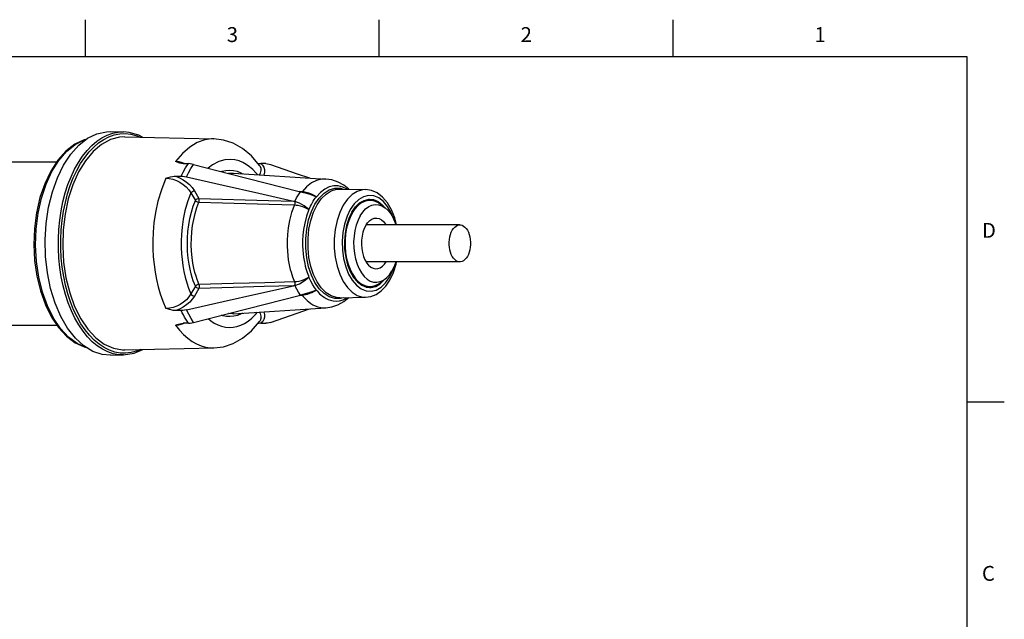
# Model space of a CAD drawing. Units: inches. Extents: x 0.4 to 16.6, y 0.6 to 10.4.
# Drawn here: x 10 to 16.6, y 6.3 to 10.4 of the extents above; entities that cross this region are included whole.
import ezdxf

# ---------------------------------------------------------------- set-up
doc = ezdxf.new("R2010")
doc.units = ezdxf.units.IN
doc.header["$LTSCALE"] = 0.935
doc.header["$MEASUREMENT"] = 0
doc.layers.get('0').update_dxf_attribs({"linetype": 'CONTINUOUS'})
doc.layers.add('AXIS', color=7, linetype='CONTINUOUS')
doc.styles.add('TEXTSTYLE_2', font='txt', dxfattribs={"width": 0.8})

msp = doc.modelspace()

# ---------------------------------------------------------------- linework, layer by layer
at = {"color": 7, "linetype": 'CONTINUOUS'}
for p, q in [((10.47, 10.112), (10.47, 10.362)), ((12.44, 10.112), (12.44, 10.362)), ((14.41, 10.112), (14.41, 10.362)), ((16.38, 10.112), (0.62, 10.112)), ((16.38, 0.887), (16.38, 10.112)), ((10.6384, 9.6121), (10.7253, 9.6103)), ((10.7346, 9.576), (11.3311, 9.5632)), ((11.1324, 9.3975), (11.1211, 9.4019)), ((11.125, 9.3977), (11.1598, 9.3967)), ((11.6371, 9.3854), (11.6372, 9.3854)), ((11.6801, 9.3967), (11.6453, 9.3977)), ((11.0759, 9.3126), (11.1113, 9.3127)), ((11.1769, 9.2012), (11.2067, 9.1496)), ((11.2007, 9.2151), (11.2305, 9.1635)), ((11.8975, 9.1884), (11.9108, 9.2084)), ((11.9018, 9.2106), (11.9053, 9.2097)), ((11.9053, 9.2097), (11.9087, 9.2089)), ((11.9222, 9.2084), (11.9073, 9.2092)), ((11.9087, 9.2089), (11.9108, 9.2084)), ((11.9222, 9.2084), (11.9198, 9.2062)), ((11.9671, 9.1993), (11.9501, 9.2042)), ((12.1744, 9.2268), (12.3479, 9.2231)), ((12.1788, 9.2319), (12.1972, 9.2263)), ((11.8715, 9.1444), (11.8735, 9.1439)), ((12.345, 9.1521), (12.3776, 9.1521)), ((12.4459, 9.1268), (12.48, 9.1005)), ((12.256, 9.0715), (12.2359, 9.0295)), ((12.2592, 9.0672), (12.2435, 9.0359)), ((12.349, 8.9823), (12.3516, 8.9867)), ((12.2938, 8.6034), (12.3226, 8.5813)), ((12.4459, 8.5974), (12.48, 8.6237)), ((11.2067, 8.5746), (11.1769, 8.523)), ((11.2305, 8.5607), (11.2007, 8.5091)), ((11.8715, 8.5798), (11.8735, 8.5803)), ((11.9053, 8.5145), (11.9087, 8.5153)), ((11.9087, 8.5153), (11.9108, 8.5158)), ((11.9088, 8.5151), (11.9222, 8.5158)), ((11.9439, 8.524), (11.9108, 8.5158)), ((11.9198, 8.518), (11.9222, 8.5158)), ((11.9513, 8.526), (11.9439, 8.524)), ((12.3452, 8.5721), (12.3776, 8.5721)), ((12.3527, 8.5691), (12.3651, 8.5721)), ((11.9018, 8.5137), (11.9053, 8.5145)), ((12.1744, 8.4974), (12.3479, 8.5011)), ((12.1972, 8.4979), (12.1788, 8.4923)), ((11.1113, 8.4115), (11.0759, 8.4115)), ((11.0961, 8.316), (11.1194, 8.3218)), ((11.1194, 8.3218), (11.1324, 8.3267)), ((11.1598, 8.3275), (11.125, 8.3265)), ((11.6372, 8.3388), (11.6371, 8.3388)), ((11.6453, 8.3265), (11.6801, 8.3275)), ((11.0739, 8.3137), (11.0961, 8.316)), ((10.4783, 8.1634), (10.4738, 8.1643)), ((10.7346, 8.1482), (11.3311, 8.161)), ((10.6384, 8.1121), (10.7254, 8.1139)), ((16.38, 7.7995), (16.63, 7.7995))]:
    msp.add_line(p, q, dxfattribs=at)
for points in [[(10.6384, 8.1121), (10.5825, 8.1171), (10.5195, 8.1382), (10.4588, 8.1754), (10.4021, 8.2275), (10.3504, 8.2938), (10.305, 8.3725), (10.2667, 8.4621), (10.2366, 8.5603), (10.2151, 8.6654), (10.2029, 8.7746), (10.2002, 8.886), (10.207, 8.9965), (10.2232, 9.1044), (10.2484, 9.2067), (10.2821, 9.3016), (10.3235, 9.3867), (10.3718, 9.4603), (10.4257, 9.5206), (10.4843, 9.5666), (10.5461, 9.5969), (10.6099, 9.6111), (10.6384, 9.6121)], [(10.7253, 8.1139), (10.6926, 8.1154), (10.6557, 8.1222), (10.6193, 8.1345), (10.5836, 8.1521), (10.549, 8.175), (10.5156, 8.203), (10.4837, 8.2358), (10.4535, 8.2732), (10.4253, 8.315), (10.3993, 8.3608), (10.3757, 8.4103), (10.3545, 8.4632), (10.3361, 8.5189), (10.3205, 8.5773), (10.3079, 8.6377), (10.2983, 8.6998), (10.2918, 8.763), (10.2885, 8.827), (10.2883, 8.8913), (10.2914, 8.9554), (10.2976, 9.0187), (10.3069, 9.081), (10.3193, 9.1416), (10.3346, 9.2001), (10.3528, 9.2562), (10.3737, 9.3093), (10.3971, 9.3592), (10.423, 9.4054), (10.451, 9.4476), (10.481, 9.4854), (10.5128, 9.5187), (10.5462, 9.5471), (10.5808, 9.5704), (10.6164, 9.5885), (10.6529, 9.6012), (10.6898, 9.6085), (10.7253, 9.6103)], [(10.7346, 9.576), (10.6988, 9.574), (10.6369, 9.5578), (10.5771, 9.5254), (10.5208, 9.4778), (10.4694, 9.4159), (10.4239, 9.3413), (10.3855, 9.2555), (10.3551, 9.1607), (10.3333, 9.059), (10.3206, 8.9527), (10.3174, 8.8444), (10.3237, 8.7364), (10.3394, 8.6314), (10.3641, 8.5317), (10.3972, 8.4396), (10.438, 8.3573)], [(10.5924, 9.5592), (10.6275, 9.577), (10.6634, 9.5896), (10.6997, 9.5967), (10.7363, 9.5984), (10.773, 9.5947), (10.8084, 9.5857), (10.8386, 9.5737)], [(10.852, 9.5735), (10.8281, 9.5872), (10.764, 9.6065), (10.7254, 9.6103)], [(10.4749, 9.5592), (10.4607, 9.5562), (10.3985, 9.5266), (10.3394, 9.4812), (10.2852, 9.4208), (10.2373, 9.3472), (10.197, 9.2625), (10.165, 9.1687), (10.1419, 9.068), (10.1281, 8.9627), (10.1239, 8.8553), (10.1293, 8.748), (10.1443, 8.6433), (10.1685, 8.5436), (10.2014, 8.451), (10.2426, 8.3676)], [(10.2553, 8.3612), (10.2144, 8.4437), (10.1814, 8.536), (10.1568, 8.636), (10.1414, 8.7414), (10.1355, 8.8495), (10.1392, 8.958), (10.1525, 9.0642), (10.1749, 9.1657), (10.2061, 9.26), (10.2452, 9.3449), (10.2913, 9.4185), (10.3434, 9.479), (10.4003, 9.525), (10.4605, 9.5554), (10.4739, 9.5584)], [(10.3906, 8.4174), (10.3698, 8.4695), (10.3517, 8.5244), (10.3363, 8.5818), (10.3239, 8.6412), (10.3144, 8.7023), (10.3081, 8.7646), (10.3048, 8.8276), (10.3046, 8.8908), (10.3076, 8.9539), (10.3137, 9.0163), (10.3229, 9.0775), (10.3351, 9.1371), (10.3502, 9.1948), (10.3681, 9.25), (10.3886, 9.3023), (10.4117, 9.3513), (10.4371, 9.3968), (10.4647, 9.4383), (10.4943, 9.4756), (10.5256, 9.5083), (10.5584, 9.5362), (10.5924, 9.5592)], [(11.3311, 9.5632), (11.3149, 9.563), (11.2693, 9.5563), (11.2198, 9.5386), (11.1689, 9.5082), (11.1196, 9.4652), (11.0739, 9.4105)], [(11.6371, 9.3854), (11.5835, 9.4482), (11.5234, 9.4985), (11.4605, 9.534), (11.3962, 9.5553), (11.3311, 9.5632)], [(11.1211, 9.4019), (11.0972, 9.408), (11.0739, 9.4105)], [(11.1016, 9.4011), (11.0968, 9.4024), (11.0909, 9.4043), (11.0851, 9.4063), (11.0794, 9.4084), (11.0739, 9.4105)], [(11.125, 9.3977), (11.1166, 9.3983), (11.1095, 9.3994), (11.103, 9.4008), (11.1016, 9.4011)], [(11.1113, 9.3127), (11.1254, 9.3403), (11.1415, 9.3683), (11.1598, 9.3967)], [(11.147, 9.3085), (11.1609, 9.3357), (11.1768, 9.3635), (11.1949, 9.3915)], [(11.1949, 9.3915), (11.1828, 9.3942), (11.1711, 9.3959), (11.1598, 9.3967)], [(11.1949, 9.3915), (11.4378, 9.3293), (11.6736, 9.269), (11.9018, 9.2106)], [(11.6233, 9.323), (11.6125, 9.3361), (11.5917, 9.3574), (11.5701, 9.3759), (11.5478, 9.3916), (11.5246, 9.4045), (11.4998, 9.4148), (11.4719, 9.4222), (11.4399, 9.4255), (11.4035, 9.4226), (11.3631, 9.4109), (11.321, 9.3886), (11.2932, 9.3664)], [(11.6247, 9.4), (11.6343, 9.3986), (11.6453, 9.3977)], [(11.6372, 9.3854), (11.6397, 9.3816), (11.6452, 9.3671), (11.6461, 9.3509), (11.6421, 9.3324), (11.6372, 9.3221)], [(11.6453, 9.3977), (11.6579, 9.3868), (11.6666, 9.3731), (11.671, 9.3573), (11.671, 9.3396), (11.6665, 9.3203)], [(11.6801, 9.3967), (11.6909, 9.3959), (11.701, 9.3942), (11.7103, 9.3915)], [(11.7103, 9.3915), (11.8888, 9.3293), (11.971, 9.3007)], [(11.0095, 9.299), (11.0247, 9.3035), (11.039, 9.3073), (11.0524, 9.3102), (11.0648, 9.312), (11.0759, 9.3126)], [(11.0759, 9.3126), (11.1008, 9.3023), (11.125, 9.2891), (11.1475, 9.2737), (11.1677, 9.2563), (11.1858, 9.2367), (11.2007, 9.2151)], [(11.1113, 9.3127), (11.1228, 9.3122), (11.1347, 9.3108), (11.147, 9.3085)], [(11.147, 9.3085), (11.3936, 9.2527), (11.6329, 9.1985), (11.8646, 9.1461)], [(11.3816, 9.3437), (11.3863, 9.3456), (11.4114, 9.3514), (11.4367, 9.3534), (11.462, 9.3514), (11.4871, 9.3456), (11.5118, 9.3358), (11.5232, 9.3295)], [(11.428, 9.3319), (11.4519, 9.3337), (11.462, 9.3334)], [(11.0095, 9.299), (10.9787, 9.2221), (10.9556, 9.1447), (10.9396, 9.0702), (10.9293, 9.0009), (10.9237, 8.9375), (10.9214, 8.8794), (10.9219, 8.825), (10.9246, 8.7726), (10.9296, 8.721), (10.9368, 8.67), (10.9462, 8.62), (10.9578, 8.5711), (10.9718, 8.523), (10.9887, 8.4746), (11.0095, 8.4252)], [(11.0095, 9.299), (11.032, 9.2973), (11.0557, 9.2921), (11.0796, 9.2835), (11.1032, 9.2719), (11.1253, 9.2575), (11.1451, 9.2411), (11.1626, 9.2222), (11.1769, 9.2012)], [(12.0805, 9.2937), (12.0543, 9.293), (12.0194, 9.2845), (11.9855, 9.2676), (11.9529, 9.2422), (11.9222, 9.2084)], [(12.2243, 9.2258), (12.1956, 9.24), (12.165, 9.2476), (12.1341, 9.2477), (12.1035, 9.2405), (12.0738, 9.226), (12.0452, 9.2042), (12.0182, 9.1752)], [(12.2353, 9.2255), (12.2026, 9.2515), (12.163, 9.2733), (12.1221, 9.2873), (12.0805, 9.2937)], [(11.1769, 9.2012), (11.1541, 9.1412), (11.137, 9.0813), (11.1251, 9.0238), (11.1175, 8.9704), (11.1132, 8.9213), (11.1115, 8.8762), (11.1118, 8.8339), (11.1139, 8.7931), (11.1176, 8.753), (11.123, 8.7133), (11.13, 8.6744), (11.1387, 8.6362), (11.1491, 8.5987), (11.1617, 8.5612), (11.1769, 8.523)], [(11.1769, 9.2012), (11.1811, 9.2064), (11.1871, 9.2109), (11.194, 9.214), (11.2007, 9.2151)], [(11.8735, 9.1439), (11.8851, 9.1668), (11.8975, 9.1884)], [(11.9108, 9.2084), (11.9439, 9.2002), (11.9513, 9.1982)], [(11.9501, 9.2042), (11.9348, 9.2071), (11.9222, 9.2084)], [(11.9513, 9.1982), (11.9803, 9.1893), (12.0182, 9.1752)], [(12.0182, 9.1752), (12.0023, 9.1843), (11.9849, 9.1926), (11.9671, 9.1993)], [(12.0086, 9.1246), (12.0372, 9.1662), (12.0696, 9.1986), (12.1047, 9.2207), (12.1415, 9.2319), (12.1788, 9.2319)], [(12.0229, 9.12), (12.051, 9.1609), (12.0828, 9.1927), (12.1173, 9.2144), (12.1535, 9.2255), (12.1744, 9.2268)], [(12.3479, 9.2231), (12.3272, 9.2218), (12.2914, 9.2108), (12.2573, 9.1893), (12.2258, 9.1578), (12.198, 9.1174)], [(12.5401, 9.015), (12.5392, 9.0186), (12.5198, 9.0676), (12.4956, 9.1096), (12.4673, 9.1431), (12.4359, 9.1671), (12.4026, 9.1807), (12.3683, 9.1834), (12.3344, 9.1752), (12.3019, 9.1563), (12.2719, 9.1274), (12.2456, 9.0896)], [(12.556, 8.9861), (12.5437, 9.0332), (12.5219, 9.0872), (12.4942, 9.1342), (12.4615, 9.1724), (12.4253, 9.2001), (12.387, 9.217), (12.3479, 9.2231)], [(11.2067, 8.5746), (11.2, 8.5914), (11.193, 8.6107), (11.1858, 8.6329), (11.1785, 8.6585), (11.1714, 8.6884), (11.1646, 8.7234), (11.1588, 8.7637), (11.1548, 8.8075), (11.1531, 8.8526), (11.1538, 8.8978), (11.1569, 8.9428), (11.1624, 8.987), (11.1701, 9.0301), (11.1802, 9.0718), (11.1924, 9.1118), (11.2067, 9.1496)], [(11.2311, 8.5861), (11.2247, 8.6022), (11.218, 8.6207), (11.2111, 8.642), (11.2041, 8.6667), (11.1972, 8.6953), (11.1907, 8.729), (11.1851, 8.7677), (11.1813, 8.8097), (11.1797, 8.853), (11.1803, 8.8964), (11.1833, 8.9395), (11.1886, 8.982), (11.196, 9.0234), (11.2057, 9.0634), (11.2174, 9.1018), (11.2311, 9.1381)], [(11.2067, 9.1496), (11.2099, 9.1538), (11.2143, 9.1577), (11.2196, 9.1608), (11.2252, 9.1628), (11.2305, 9.1635)], [(11.2067, 9.1496), (11.2102, 9.1462), (11.2148, 9.143), (11.2202, 9.1405), (11.2258, 9.1388), (11.2311, 9.1381)], [(11.2305, 9.1635), (11.3875, 9.1592), (11.5412, 9.155), (11.6978, 9.1507), (11.8646, 9.1461)], [(11.2311, 9.1381), (11.2328, 9.1442), (11.2333, 9.1511), (11.2325, 9.1578), (11.2305, 9.1635)], [(11.2311, 9.1381), (11.3895, 9.1337), (11.5445, 9.1294), (11.7026, 9.1249), (11.8713, 9.1202)], [(11.8713, 9.1202), (11.8522, 9.0684), (11.8383, 9.0161), (11.8293, 8.9669), (11.8243, 8.9218), (11.8221, 8.8808), (11.8221, 8.8436), (11.8237, 8.8101), (11.8265, 8.78), (11.83, 8.7528), (11.8341, 8.7285), (11.8386, 8.7066), (11.8434, 8.6869), (11.8482, 8.6692), (11.853, 8.6532), (11.8578, 8.639), (11.8624, 8.6261), (11.8669, 8.6145), (11.8713, 8.604)], [(11.8646, 9.1461), (11.8681, 9.1452), (11.8715, 9.1444)], [(11.8715, 9.1444), (11.8731, 9.1388), (11.8737, 9.1324), (11.873, 9.126), (11.8713, 9.1202)], [(11.8713, 9.1202), (11.8821, 9.1195), (11.8948, 9.1177), (11.9092, 9.1145), (11.9244, 9.1098), (11.9398, 9.1037), (11.9547, 9.0965), (11.9682, 9.0887)], [(11.9682, 9.0886), (11.9368, 9.1139), (11.9048, 9.1324), (11.8735, 9.1439)], [(12.1788, 8.4923), (12.1415, 8.4923), (12.1047, 8.5035), (12.0696, 8.5256), (12.0372, 8.558), (12.0086, 8.5996), (11.9846, 8.6492), (11.9659, 8.7052), (11.9531, 8.766), (11.9466, 8.8297), (11.9466, 8.8945), (11.9531, 8.9582), (11.9659, 9.019), (11.9846, 9.075), (12.0086, 9.1246)], [(12.1744, 8.4974), (12.1535, 8.4987), (12.1173, 8.5098), (12.0828, 8.5315), (12.051, 8.5633), (12.0229, 8.6042), (11.9993, 8.6529), (11.981, 8.708), (11.9684, 8.7677), (11.962, 8.8303), (11.962, 8.8939), (11.9684, 8.9565), (11.981, 9.0163), (11.9993, 9.0713), (12.0229, 9.12)], [(11.9682, 9.0886), (11.9735, 9.1009), (11.9789, 9.1123), (11.9847, 9.1236), (11.9912, 9.1354)], [(11.9912, 9.1354), (11.9974, 9.1458), (12.0038, 9.1555), (12.0106, 9.1653), (12.0182, 9.1752)], [(12.198, 9.1174), (12.1746, 9.0692), (12.1564, 9.0147), (12.144, 8.9555), (12.1377, 8.8936), (12.1377, 8.8306), (12.144, 8.7687), (12.1564, 8.7095), (12.1746, 8.655), (12.198, 8.6068), (12.2258, 8.5664), (12.2573, 8.5349), (12.2914, 8.5134), (12.3272, 8.5024), (12.3479, 8.5011)], [(12.256, 9.0715), (12.2803, 9.1064), (12.3079, 9.133), (12.3378, 9.1504)], [(12.2592, 9.0672), (12.2772, 9.0943), (12.2973, 9.1166), (12.3191, 9.1338), (12.342, 9.1455), (12.3656, 9.1514), (12.3776, 9.1521)], [(12.3118, 9.0468), (12.3289, 9.0722), (12.348, 9.093), (12.3686, 9.1086), (12.3904, 9.1187), (12.4128, 9.1231), (12.4353, 9.1216), (12.4574, 9.1143), (12.48, 9.1005)], [(12.3378, 9.1504), (12.3691, 9.1579), (12.3748, 9.1582)], [(12.3567, 9.1549), (12.3603, 9.1546), (12.3663, 9.1521)], [(12.3748, 9.1582), (12.4005, 9.1554), (12.4313, 9.1429)], [(12.3776, 9.1521), (12.3895, 9.1514), (12.4132, 9.1455), (12.4361, 9.1338), (12.4459, 9.1268)], [(12.4313, 9.1429), (12.4601, 9.1208), (12.4722, 9.1065)], [(11.9682, 9.0886), (11.952, 9.0436), (11.9402, 8.9983), (11.9325, 8.9558), (11.9281, 8.9167), (11.9261, 8.881), (11.926, 8.8486), (11.9272, 8.8192), (11.9295, 8.7927), (11.9324, 8.7688), (11.9359, 8.7472), (11.9398, 8.7277), (11.9438, 8.7102), (11.948, 8.6943), (11.9522, 8.68), (11.9563, 8.6672), (11.9604, 8.6556), (11.9643, 8.6451), (11.9682, 8.6355)], [(12.2456, 9.0896), (12.2237, 9.044), (12.2071, 8.9921), (12.1962, 8.9358), (12.1914, 8.877), (12.193, 8.8177), (12.2008, 8.7599), (12.2147, 8.7056), (12.2341, 8.6566), (12.2583, 8.6146), (12.2866, 8.5811), (12.3179, 8.5571), (12.3513, 8.5435), (12.3855, 8.5408), (12.4195, 8.549), (12.452, 8.5679), (12.4819, 8.5968), (12.5083, 8.6346)], [(12.3118, 9.0468), (12.2971, 9.0172), (12.2851, 8.9841), (12.2761, 8.9484), (12.2703, 8.9107), (12.2677, 8.8719), (12.2686, 8.8329), (12.2728, 8.7945), (12.2802, 8.7577), (12.2907, 8.7232), (12.3041, 8.6918), (12.3201, 8.6642), (12.3382, 8.641), (12.3581, 8.6228), (12.3794, 8.6099), (12.4015, 8.6026), (12.424, 8.6012), (12.4464, 8.6055), (12.4682, 8.6156), (12.48, 8.6237)], [(12.48, 9.1005), (12.4986, 9.0832), (12.5167, 9.06), (12.5327, 9.0324), (12.5461, 9.001), (12.5506, 8.9861)], [(12.2359, 9.0295), (12.2205, 8.9817), (12.2105, 8.9299), (12.2061, 8.8757), (12.2076, 8.8212), (12.2148, 8.7679), (12.2276, 8.7181), (12.2454, 8.6729), (12.2677, 8.6343), (12.2938, 8.6034)], [(12.2435, 9.0359), (12.2306, 9.0011), (12.2207, 8.9635), (12.214, 8.9237), (12.2106, 8.8828), (12.2106, 8.8414), (12.214, 8.8005), (12.2207, 8.7608), (12.2306, 8.7231), (12.2435, 8.6883), (12.2592, 8.657), (12.2772, 8.6299), (12.2973, 8.6076), (12.3191, 8.5904), (12.342, 8.5787), (12.3656, 8.5728), (12.3776, 8.5721)], [(12.349, 8.9823), (12.3385, 8.9609), (12.3302, 8.9368), (12.3243, 8.9106), (12.321, 8.8831), (12.3203, 8.8551), (12.3223, 8.8272), (12.327, 8.8003), (12.3341, 8.7751), (12.3435, 8.7522), (12.3516, 8.7375)], [(12.3516, 8.9867), (12.3614, 9.0005), (12.3753, 9.0148), (12.3904, 9.025), (12.4063, 9.0308), (12.4225, 9.032), (12.4385, 9.0285), (12.4541, 9.0205), (12.4686, 9.0081), (12.4818, 8.9918), (12.4851, 8.9861)], [(12.3516, 8.7375), (12.355, 8.7324), (12.3682, 8.7161), (12.3827, 8.7037), (12.3983, 8.6957), (12.4143, 8.6922), (12.4305, 8.6934), (12.4464, 8.6992), (12.4615, 8.7094), (12.4754, 8.7237), (12.4852, 8.7381)], [(12.5102, 8.615), (12.5348, 8.6663), (12.5531, 8.7236), (12.5559, 8.7381)], [(12.551, 8.7381), (12.5397, 8.707), (12.525, 8.6775)], [(12.48, 8.6237), (12.4889, 8.6312), (12.5079, 8.652), (12.525, 8.6775)], [(12.5083, 8.6346), (12.5301, 8.6803), (12.537, 8.7015)], [(11.2311, 8.5861), (11.2258, 8.5854), (11.2202, 8.5837), (11.2148, 8.5812), (11.2102, 8.578), (11.2067, 8.5746)], [(11.2311, 8.5861), (11.2328, 8.58), (11.2333, 8.5731), (11.2325, 8.5664), (11.2305, 8.5607)], [(11.8713, 8.604), (11.6732, 8.5984), (11.4623, 8.5925), (11.2311, 8.5861)], [(11.9682, 8.6355), (11.9523, 8.6265), (11.9348, 8.6184), (11.9169, 8.6119), (11.8996, 8.6074), (11.8841, 8.6049), (11.8713, 8.604)], [(11.8713, 8.604), (11.873, 8.5982), (11.8737, 8.5918), (11.8731, 8.5854), (11.8715, 8.5798)], [(11.8735, 8.5803), (11.9048, 8.5918), (11.9367, 8.6103), (11.9682, 8.6355)], [(12.0182, 8.549), (12.0056, 8.566), (11.9933, 8.5853), (11.9808, 8.6081), (11.9682, 8.6355)], [(12.3226, 8.5813), (12.3533, 8.5688), (12.3748, 8.566)], [(12.3479, 8.5011), (12.3832, 8.5061), (12.4181, 8.52), (12.4518, 8.5431), (12.483, 8.5751), (12.5102, 8.615)], [(12.3748, 8.566), (12.3848, 8.5663), (12.4161, 8.5738), (12.446, 8.5912)], [(12.3776, 8.5721), (12.3895, 8.5728), (12.4132, 8.5787), (12.4361, 8.5904), (12.4459, 8.5974)], [(12.446, 8.5912), (12.4736, 8.6178), (12.475, 8.6199)], [(11.1769, 8.523), (11.1634, 8.5029), (11.1467, 8.4846), (11.127, 8.4679), (11.105, 8.4534), (11.0816, 8.4415), (11.0574, 8.4326), (11.0332, 8.4271), (11.0095, 8.4252)], [(11.147, 8.4157), (11.3936, 8.4715), (11.6329, 8.5257), (11.8646, 8.5781)], [(11.1769, 8.523), (11.1811, 8.5178), (11.1872, 8.5133), (11.194, 8.5102), (11.2007, 8.5091)], [(11.2067, 8.5746), (11.2099, 8.5704), (11.2143, 8.5665), (11.2196, 8.5634), (11.2252, 8.5614), (11.2305, 8.5607)], [(11.8646, 8.5781), (11.6683, 8.5727), (11.4594, 8.567), (11.2305, 8.5607)], [(11.8715, 8.5798), (11.8681, 8.579), (11.8646, 8.5781)], [(11.9108, 8.5158), (11.8985, 8.5342), (11.8861, 8.5555), (11.8735, 8.5803)], [(11.9222, 8.5158), (11.9328, 8.5169), (11.9454, 8.519)], [(11.9222, 8.5158), (11.9294, 8.5069), (11.9374, 8.4977), (11.9463, 8.4883), (11.9564, 8.4788), (11.9677, 8.4693), (11.9803, 8.46), (11.9945, 8.4512), (12.0105, 8.4433), (12.0284, 8.4366), (12.0486, 8.432), (12.0712, 8.4302), (12.0805, 8.4305)], [(11.9454, 8.519), (11.9595, 8.5225), (11.9746, 8.5275), (11.9899, 8.5338), (12.0046, 8.5412), (12.0182, 8.549)], [(12.0182, 8.549), (11.9803, 8.5349), (11.9513, 8.526)], [(12.0182, 8.549), (12.0246, 8.5412), (12.0319, 8.5331), (12.0399, 8.5249), (12.0489, 8.5167), (12.059, 8.5084), (12.0703, 8.5005), (12.0829, 8.493), (12.097, 8.4863), (12.1128, 8.4807), (12.1305, 8.477), (12.1503, 8.4756), (12.1724, 8.4778), (12.1969, 8.4846), (12.2238, 8.498), (12.2244, 8.4985)], [(11.2007, 8.5091), (11.1864, 8.4882), (11.1689, 8.469), (11.1485, 8.4513), (11.1257, 8.4355), (11.1013, 8.4222), (11.0759, 8.4115)], [(11.1949, 8.3327), (11.4378, 8.3949), (11.6736, 8.4552), (11.9018, 8.5137)], [(12.0805, 8.4305), (12.1218, 8.4369), (12.1627, 8.4508), (12.2025, 8.4726), (12.2353, 8.4987)], [(10.6304, 8.146), (10.5953, 8.1633), (10.5611, 8.1858), (10.5283, 8.2134), (10.4969, 8.2457), (10.4672, 8.2825), (10.4394, 8.3236), (10.4138, 8.3687), (10.3906, 8.4174)], [(11.0759, 8.4115), (11.0669, 8.412), (11.0585, 8.413), (11.0504, 8.4144), (11.0423, 8.4162), (11.0341, 8.4182), (11.0259, 8.4204), (11.0177, 8.4228), (11.0095, 8.4252)], [(11.147, 8.4157), (11.1347, 8.4134), (11.1228, 8.412), (11.1113, 8.4115)], [(11.1345, 8.3677), (11.1264, 8.3822), (11.1187, 8.3967), (11.1113, 8.4115)], [(11.1949, 8.3327), (11.178, 8.3588), (11.162, 8.3865), (11.147, 8.4157)], [(11.2923, 8.3576), (11.3086, 8.3442), (11.3328, 8.3282), (11.3576, 8.3156), (11.3829, 8.3065), (11.4085, 8.3008), (11.4343, 8.2987), (11.4601, 8.3001), (11.4858, 8.3051), (11.511, 8.3136), (11.5359, 8.3255), (11.5605, 8.3411), (11.5851, 8.3607), (11.6092, 8.3844), (11.6232, 8.4011)], [(11.5233, 8.3947), (11.5138, 8.3893), (11.4897, 8.3795), (11.4651, 8.3733), (11.4403, 8.3709), (11.4155, 8.3722), (11.3918, 8.377), (11.3817, 8.3805)], [(11.462, 8.3908), (11.4554, 8.3905), (11.4316, 8.3918), (11.4284, 8.3924)], [(11.6373, 8.4021), (11.6418, 8.3927), (11.646, 8.3748), (11.6454, 8.3582), (11.6403, 8.3437), (11.6372, 8.3388)], [(11.6664, 8.4039), (11.6709, 8.3857), (11.6711, 8.3677), (11.6668, 8.3515), (11.6581, 8.3377), (11.6453, 8.3265)], [(11.7103, 8.3327), (11.8888, 8.3948), (11.971, 8.4235)], [(10.2426, 8.3676), (10.2901, 8.2971), (10.3435, 8.2393), (10.4015, 8.1958), (10.4622, 8.1675), (10.4766, 8.1645)], [(10.4738, 8.1643), (10.4133, 8.1911), (10.3558, 8.2336), (10.3027, 8.2907), (10.2553, 8.3612)], [(10.438, 8.3573), (10.4856, 8.2866), (10.5387, 8.2292), (10.5963, 8.1865), (10.6569, 8.1593), (10.7193, 8.1484), (10.7346, 8.1482)], [(11.0739, 8.3137), (11.0842, 8.3176), (11.0944, 8.321), (11.1016, 8.3231)], [(11.1016, 8.3231), (11.1046, 8.3238), (11.1148, 8.3256), (11.125, 8.3265)], [(11.1598, 8.3275), (11.1516, 8.3398), (11.1432, 8.3531), (11.1345, 8.3677)], [(11.1598, 8.3275), (11.1711, 8.3283), (11.1829, 8.33), (11.1949, 8.3327)], [(11.3311, 8.161), (11.3959, 8.1689), (11.4603, 8.1901), (11.5233, 8.2256), (11.5835, 8.276), (11.6371, 8.3388)], [(11.6453, 8.3265), (11.6313, 8.3253), (11.6246, 8.3241)], [(11.7103, 8.3327), (11.701, 8.33), (11.6909, 8.3283), (11.6801, 8.3275)], [(11.0739, 8.3137), (11.1002, 8.2802), (11.1274, 8.2512), (11.1554, 8.2263), (11.1844, 8.2053), (11.2143, 8.1882), (11.2448, 8.1752), (11.2758, 8.1663), (11.3072, 8.1617), (11.3311, 8.161)], [(10.8376, 8.1504), (10.8116, 8.1395), (10.7755, 8.13), (10.739, 8.1258), (10.7025, 8.1271), (10.6662, 8.1339), (10.6304, 8.146)], [(10.7253, 8.1139), (10.7964, 8.1253), (10.8549, 8.1508)]]:
    msp.add_lwpolyline(points, dxfattribs=at)
at = {"layer": 'AXIS', "color": 7, "linetype": 'CONTINUOUS'}
for p, q in [((5.8082, 9.4093), (10.2777, 9.4093)), ((11.462, 9.3334), (12.0805, 9.2937)), ((12.9797, 8.9861), (12.3516, 8.9861)), ((12.9797, 8.7381), (12.3516, 8.7381)), ((11.462, 8.3908), (12.0805, 8.4305)), ((5.8083, 8.3148), (10.2781, 8.3148))]:
    msp.add_line(p, q, dxfattribs=at)
for points in [[(12.929, 8.9498), (12.9368, 8.9614), (12.9453, 8.971), (12.9546, 8.9783), (12.9644, 8.9833), (12.9746, 8.9858), (12.9797, 8.9861)], [(12.9797, 8.9861), (12.9848, 8.9858), (12.9949, 8.9833), (13.0047, 8.9783), (13.014, 8.971), (13.0226, 8.9614), (13.0303, 8.9498), (13.037, 8.9364), (13.0425, 8.9215), (13.0468, 8.9054), (13.0496, 8.8885), (13.0511, 8.871), (13.0511, 8.8533), (13.0496, 8.8357), (13.0468, 8.8188), (13.0425, 8.8027), (13.037, 8.7878), (13.0303, 8.7744)], [(12.9797, 8.7381), (12.9746, 8.7384), (12.9644, 8.7409), (12.9546, 8.7459), (12.9453, 8.7533), (12.9368, 8.7628), (12.929, 8.7744), (12.9223, 8.7878), (12.9168, 8.8027), (12.9126, 8.8188), (12.9097, 8.8357), (12.9082, 8.8533), (12.9082, 8.871), (12.9097, 8.8885), (12.9126, 8.9054), (12.9168, 8.9215), (12.9223, 8.9364), (12.929, 8.9498)], [(13.0303, 8.7744), (13.0226, 8.7628), (13.014, 8.7533), (13.0047, 8.7459), (12.9949, 8.7409), (12.9848, 8.7384), (12.9797, 8.7381)]]:
    msp.add_lwpolyline(points, dxfattribs=at)

# ---------------------------------------------------------------- texts
at = {"color": 7, "linetype": 'CONTINUOUS', "char_height": 0.1, "width": 0.08, "line_spacing_factor": 0.9, "style": 'TEXTSTYLE_2'}
for s, insert, attachment_point in [('3', (11.455, 10.312), 2), ('2', (13.425, 10.312), 2), ('1', (15.395, 10.312), 2), ('D', (16.48, 8.9995), 1), ('C', (16.48, 6.6995), 1)]:
    msp.add_mtext(s, dxfattribs=dict(at, insert=insert, attachment_point=attachment_point))

doc.saveas('drawing.dxf')
